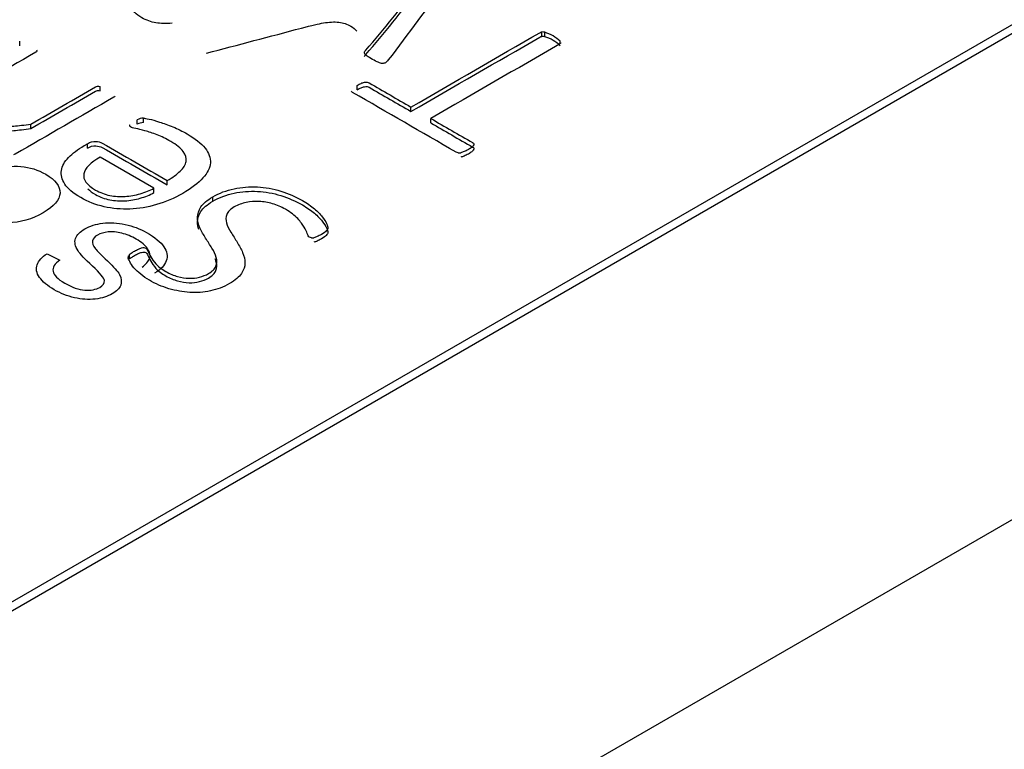
# Model space of a CAD drawing. Units: millimetres. Extents: x 13 to 415, y -157 to 292.
# Drawn here: x 277 to 278, y 79 to 80 of the extents above; entities that cross this region are included whole.
import ezdxf
from ezdxf import colors
from ezdxf.entities.mleader import LeaderData, LeaderLine
from ezdxf.math import Vec2, Vec3

# ---------------------------------------------------------------- set-up
doc = ezdxf.new("R2010")
doc.units = ezdxf.units.MM
for name, color, linetype in [('Default', 7, 'Continuous'), ('IB1B99', 7, 'Continuous'), ('IW11A318', 7, 'Continuous'), ('X-00321-1', 7, 'Continuous')]:
    doc.layers.add(name, color=color, linetype=linetype)

# ---------------------------------------------------------------- blocks, each defined once
blk = doc.blocks.new('SE12')
at = {"layer": 'IB1B99', "color": 7, "linetype": 'Continuous'}
blk.add_line((277.3349991932, 79.5312931321), (277.3414853084, 79.5280598512), dxfattribs=at)
for points, knots in [([(277.3991615838977, 79.64960721941902), (277.3960825210578, 79.64931093645912), (277.3932921203591, 79.6493664895141), (277.3907903818017, 79.64977387858397), (277.3883099735365, 79.65017779417823), (277.3858831254006, 79.65105159884861), (277.3805909861444, 79.6541070168727), (277.3787627925832, 79.65608840916713), (277.377960953302, 79.65829201368147), (277.3771618255022, 79.66048816653712), (277.3776722911608, 79.66275477576517), (277.3793080432945, 79.6650324510195), (277.3809504380764, 79.66731937571647), (277.3834134604144, 79.6694396600482), (277.390309278233, 79.67342096232203), (277.394190180354, 79.67492089480658), (277.4024651617364, 79.67673562793605), (277.406538505285, 79.67693932247099), (277.4105156281199, 79.67638379192114), (277.4144551202767, 79.67583351768151), (277.4178284023646, 79.67479127101163), (277.4225111437671, 79.67208768900241), (277.4238903073308, 79.6708099687378), (277.4253656916082, 79.66803231598861), (277.425590206607, 79.666680524984), (277.425333618037, 79.6653472516644)], [0, 0, 0, 0, 0.0788070250967713, 0.0788070250967713, 0.0788070250967713, 0.1609241634256084, 0.1609241634256084, 0.2696426282553355, 0.2696426282553355, 0.2696426282553355, 0.3810203970308453, 0.3810203970308453, 0.3810203970308453, 0.4994660596710722, 0.4994660596710722, 0.6258840265274686, 0.6258840265274686, 0.752301993383864, 0.752301993383864, 0.752301993383864, 0.8540137352310702, 0.8540137352310702, 0.9270068676155353, 0.9270068676155353, 1, 1, 1, 1]), ([(277.4167199397423, 79.63417384003716), (277.4329812403656, 79.63847611551756), (277.4492425409889, 79.64277839099796), (277.4655038416122, 79.64708066647839), (277.4707498995594, 79.64846862350579), (277.474484441562, 79.6493398240477), (277.4767295915494, 79.6497101777476), (277.4797541898344, 79.6502091070716), (277.482342466518, 79.65035829672242), (277.4846196900767, 79.6500805314475), (277.4868839404666, 79.64980434858015), (277.4889816957666, 79.64915464719776), (277.491996611464, 79.64741398480828), (277.4929908921727, 79.64654365361352), (277.4939530993102, 79.64546962788386)], [0, 0, 0, 0, 0.620265316306425, 0.620265316306425, 0.620265316306425, 0.7603951113055355, 0.7603951113055355, 0.7603951113055355, 0.8528007674188142, 0.8528007674188142, 0.8528007674188142, 0.9436258258199712, 0.9436258258199712, 1, 1, 1, 1]), ([(277.308027078893, 79.57437577758209), (277.3125199001151, 79.57587368171198), (277.3169810817511, 79.57643996254157), (277.3215055425593, 79.57605635294733), (277.3260209067972, 79.57567351461222), (277.330269707901, 79.57435751045855), (277.3392869899313, 79.56915138025101), (277.3417548776448, 79.56593636650882), (277.3414384817841, 79.55895832531837), (277.3385592794516, 79.55557890746435), (277.327169028466, 79.54900274299168), (277.3211891466985, 79.54726736625582), (277.3149561482425, 79.54713949639108), (277.3087863491635, 79.54701292306056), (277.3033127805684, 79.54830859229733), (277.2939474630913, 79.55371566086376), (277.2917643316524, 79.55680280474121), (277.292017448341, 79.56031009245997), (277.2922704553603, 79.56381586055667), (277.2951814069481, 79.56721506515628), (277.3012245678877, 79.57070408575152), (277.301794080437, 79.57099635972807), (277.3024585117445, 79.57137996932231)], [0, 0, 0, 0, 0.0958185969138834, 0.0958185969138834, 0.0958185969138834, 0.2004303800946692, 0.2004303800946692, 0.3324404874418519, 0.3324404874418519, 0.4644505947890354, 0.4644505947890354, 0.6009356210293442, 0.6009356210293442, 0.6009356210293442, 0.7257374941825934, 0.7257374941825934, 0.8472113173850897, 0.8472113173850897, 0.8472113173850897, 0.9912006517865758, 0.9912006517865758, 1, 1, 1, 1]), ([(277.3414853083715, 79.52805985120101), (277.3388275831415, 79.52616007035336), (277.3376885580429, 79.52422375525862), (277.3380365934897, 79.52226917304036), (277.3383810793961, 79.52033452519562), (277.3403462832729, 79.51830520723321), (277.3477815859997, 79.51401243320244), (277.3512303008814, 79.51282507017264), (277.3574949389235, 79.51242319345488), (277.3600261058092, 79.51289813866678), (277.3636962977934, 79.51501712499687), (277.3645189270313, 79.51618622090312), (277.3643607291009, 79.51751972092119), (277.3642028266467, 79.51885073027805), (277.3622725164202, 79.52131928261652), (277.3582859285752, 79.52493617307648), (277.3543175800211, 79.52853651567162), (277.3518947321889, 79.53114699507847), (277.3508506258485, 79.53273623482605), (277.3493166650436, 79.53507108462841), (277.3489206110982, 79.53717514584508), (277.3495534028197, 79.53907492669275), (277.3501744594592, 79.54093947622655), (277.3517681738446, 79.54261874865858), (277.356830507616, 79.54554148842422), (277.359962826637, 79.54650964597158), (277.3636013790352, 79.54696632405997), (277.3673003550472, 79.54743058597221), (277.371068321348, 79.54722206378946), (277.3750232696069, 79.5463635089833), (277.3789573720019, 79.54550947947443), (277.382616770264, 79.54413491991201), (277.3902735500932, 79.53971427601648), (277.3932793107699, 79.5372847485863), (277.3948929296596, 79.53489175540318), (277.3965148771155, 79.53248641097501), (277.3969495027542, 79.53008750191343), (277.3960952339303, 79.52769450873032), (277.395233420418, 79.52528038123066), (277.3932476711838, 79.52316426209357), (277.3901469917489, 79.52126448124591)], [0, 0, 0, 0, 0.0611491459629347, 0.0611491459629347, 0.0611491459629347, 0.1168132614962169, 0.1168132614962169, 0.1748975559657292, 0.1748975559657292, 0.2329818504352413, 0.2329818504352413, 0.2835713972312682, 0.2835713972312682, 0.2835713972312682, 0.3638854329038792, 0.3638854329038792, 0.3638854329038792, 0.4505661235948311, 0.4505661235948311, 0.4505661235948311, 0.5134311422279195, 0.5134311422279195, 0.5134311422279195, 0.5723806118002922, 0.5723806118002922, 0.6298745389140867, 0.6298745389140867, 0.6298745389140867, 0.6951815476464452, 0.6951815476464452, 0.6951815476464452, 0.7666734276385979, 0.7666734276385979, 0.856873463142717, 0.856873463142717, 0.856873463142717, 0.9281817637835769, 0.9281817637835769, 0.9281817637835769, 1, 1, 1, 1]), ([(277.3836608766043, 79.52438815937043), (277.385749089285, 79.5259225977474), (277.3870779519, 79.52742050187727), (277.3876158248632, 79.52890013888364), (277.388151028092, 79.53037243170631), (277.3877423832075, 79.53200554988463), (277.3865400789368, 79.53379572799108), (277.3853443041968, 79.53557618391375), (277.3833761203297, 79.53722994721569), (277.3782821469722, 79.54017095410487), (277.3758458988447, 79.5411756458993), (277.373283092373, 79.54181499522304), (277.3707354270645, 79.54245056724535), (277.368410596118, 79.54269181715273), (277.3662591042652, 79.5424726116703), (277.3641437112689, 79.54225708413222), (277.3623357955923, 79.5417419267289), (277.3593933140878, 79.54004308424012), (277.3585074056778, 79.53905665956921), (277.3580644514728, 79.53675500200377), (277.3585706848499, 79.53540323486217), (277.3598046287067, 79.53381399511461), (277.3605930496, 79.53279856008118), (277.362620551867, 79.53072685123716), (277.3659110688184, 79.52762144023617), (277.3692242869895, 79.52449460505817), (277.3712581588644, 79.52215957029914), (277.3720807881023, 79.52062513192217), (277.3731462057416, 79.51863782386387), (277.3733780111311, 79.51680730310333), (277.3720491485162, 79.51348268661991), (277.370625367143, 79.51203958386063), (277.3660376271627, 79.50939085094802), (277.3631267852441, 79.50847749477126), (277.3562293554806, 79.50763720708865), (277.3526540822546, 79.5078746796946), (277.3489522506843, 79.50873323450075), (277.3452285313188, 79.50959686567826), (277.3418333438182, 79.51098009069558), (277.3351257515711, 79.51485272088506), (277.3325945846855, 79.51697170721513), (277.3294939052505, 79.52139235111066), (277.3290825906316, 79.52352960456429), (277.3298735802834, 79.52563032377083), (277.3306617143768, 79.52772345915353), (277.3323098284108, 79.52963082382504), (277.3349991932269, 79.53129313206675)], [0, 0, 0, 0, 0.0496766638926853, 0.0496766638926853, 0.0496766638926853, 0.0984073405758907, 0.0984073405758907, 0.0984073405758907, 0.1567093835322478, 0.1567093835322478, 0.2088382689991082, 0.2088382689991082, 0.2088382689991082, 0.2494225989405815, 0.2494225989405815, 0.2494225989405815, 0.2852162231697177, 0.2852162231697177, 0.3217879696647049, 0.3217879696647049, 0.3583597161596911, 0.3583597161596911, 0.3583597161596911, 0.4277795210939022, 0.4277795210939022, 0.4277795210939022, 0.5043891269329198, 0.5043891269329198, 0.5043891269329198, 0.5579612205506981, 0.5579612205506981, 0.6115333141684766, 0.6115333141684766, 0.6689319859018106, 0.6689319859018106, 0.726330657635146, 0.726330657635146, 0.726330657635146, 0.7922067886108922, 0.7922067886108922, 0.8646053087921569, 0.8646053087921569, 0.9370038289734213, 0.9370038289734213, 0.9370038289734213, 1, 1, 1, 1])]:
    blk.add_open_spline(points, degree=3, knots=knots, dxfattribs=at)
at = {"layer": 'IW11A318', "color": 7, "linetype": 'Continuous'}
blk.add_line((277.2887299688, 79.0823600118), (278.3886738506, 79.7174129081), dxfattribs=at)
at = {"layer": 'X-00321-1', "color": 7, "linetype": 'Continuous'}
for p, q in [((277.0923114185, 79.2229788674), (278.1922553003, 79.8580317637)), ((277.0923114185, 79.2184427753), (278.1922553003, 79.8534956716)), ((277.5888913126, 79.6428253036), (277.5888913126, 79.6450933497)), ((277.590326072, 79.6426596319), (277.590326072, 79.6449276779)), ((277.3209010294, 79.6380521444), (277.3209010294, 79.6403201904)), ((277.5983033338, 79.6393499586), (277.5983033338, 79.6403220037)), ((277.3621543962, 79.6148662696), (277.3621543962, 79.6171343157)), ((277.4940250267, 79.6154231986), (277.4940250267, 79.6176912446)), ((277.5216871863, 79.6042900579), (277.5216871863, 79.606558104)), ((277.3811944117, 79.5977453648), (277.3811944117, 79.6000134109)), ((277.384477173, 79.5985666629), (277.384477173, 79.6008347089)), ((277.5318452822, 79.5984252785), (277.5318452822, 79.6006933246)), ((277.3266458617, 79.5955025895), (277.3266458617, 79.5977706355)), ((277.3774739489, 79.5968140535), (277.3774739489, 79.5974863401)), ((277.3556435864, 79.585457483), (277.3556435864, 79.5877255291)), ((277.3897843037, 79.5649187149), (277.3622091089, 79.5808392611)), ((277.3965686771, 79.5665676286), (277.3965686771, 79.5688356747)), ((277.3897843037, 79.5626506689), (277.3897843037, 79.5649187149)), ((277.4199309949, 79.5581967066), (277.4199309949, 79.5604647526)), ((277.3767079713, 79.5291499386), (277.3767079713, 79.5302662564)), ((277.3772003855, 79.5285983896), (277.3772003855, 79.5308664357))]:
    blk.add_line(p, q, dxfattribs=at)
for centre, radius, start, end in [((277.5890680659, 79.6403285522), 0.0047680747581023, 74.7019983901, 92.1244505023), ((277.5837138812, 79.624263679), 0.0216961267751232, 47.7439451014, 72.2560548984), ((277.5890680659, 79.6380605061), 0.0047680747580973, 74.7019983901, 92.1244505023), ((277.5837138812, 79.621995633), 0.0216961267751897, 47.7439451015, 72.2560548985), ((277.3844116008, 79.5941254898), 0.0067095395027144, 89.4400409163, 118.6524101422), ((277.3844116008, 79.5918574438), 0.0067095395027317, 89.4400409168, 118.6524101426), ((277.3779542475, 79.5970324532), 0.0006608328322569, 136.6194569622, 192.7898544286), ((277.5463568669, 79.5880072086), 0.0049948884648253, 264.8202291451, 280.6888116275), ((277.4709412908, 79.5439251856), 0.0045392639451228, 266.3163818717, 282.2968563183), ((277.3825180088, 79.5287524908), 0.0060040005439758, 165.3966377281, 174.2867026993)]:
    blk.add_arc(centre, radius, start, end, dxfattribs=at)
for points, knots in [([(277.5420033782003, 79.67289306687256), (277.5422903300635, 79.67259485774878), (277.5422903300635, 79.6722635142779), (277.5422903300635, 79.67186590211286), (277.5422903300635, 79.67150142429489), (277.542060768573, 79.67113694647693), (277.5417738167098, 79.67083873735315), (277.5294439102377, 79.65802512267572), (277.5206158993332, 79.64408827447126), (277.5100369406449, 79.6307130430303), (277.5095357990891, 79.63007943773032), (277.5090613043101, 79.62961960957641), (277.5080856679754, 79.62905632567593), (277.5075691546217, 79.62895692263466), (277.5069952508954, 79.62895692263466), (277.5063639567965, 79.62895692263466), (277.5057326626976, 79.6291557287172), (277.5048718071081, 79.62952020653516), (277.5040855921766, 79.62985308223017), (277.5031500959291, 79.63038169955942), (277.5018875077312, 79.63104438650117), (277.5006906198242, 79.63167258973327), (277.4998788446892, 79.63227035734342), (277.4986162564913, 79.63313185036768), (277.4982145238829, 79.63349632818564), (277.4977554009018, 79.63415901512738), (277.4977554009018, 79.63442408990409), (277.4978701816471, 79.6346891646808)], [0, 0, 0, 0, 0.0184504737461613, 0.0184504737461613, 0.0184504737461613, 0.037394138015302, 0.037394138015302, 0.037394138015302, 0.8108521066753089, 0.8108521066753089, 0.8108521066753089, 0.8353343585533561, 0.8353343585533561, 0.8570963602227288, 0.8570963602227288, 0.8570963602227288, 0.8811327286837718, 0.8811327286837718, 0.8811327286837718, 0.9214684700088068, 0.9214684700088068, 0.9214684700088068, 0.9476456466725381, 0.9476456466725381, 0.9738228233362687, 0.9738228233362687, 1, 1, 1, 1]), ([(277.4978701816471, 79.6346891646808), (277.4979275720198, 79.63498737380458), (277.4981571335102, 79.63531871727544), (277.4985014757461, 79.6357163294405), (277.5080053214538, 79.64669042519584), (277.5167133539943, 79.65789425242433), (277.5258192931184, 79.66898321391625)], [0, 0, 0, 0, 0.0288909704485502, 0.0288909704485502, 0.0288909704485502, 1, 1, 1, 1]), ([(277.4978701816471, 79.63242111862264), (277.4979275720198, 79.63271932774644), (277.4981571335102, 79.63305067121732), (277.4985014757461, 79.63344828338236), (277.5080053214538, 79.64442237913771), (277.5167133539943, 79.6556262063662), (277.5258192931184, 79.66671516785811)], [0, 0, 0, 0, 0.0288909704485502, 0.0288909704485502, 0.0288909704485502, 1, 1, 1, 1]), ([(277.5216871862889, 79.60655810400358), (277.5437250893792, 79.61928169328515), (277.5657629924696, 79.63200528256671), (277.5878008955599, 79.64472887184827), (277.5881452377957, 79.6449276779308), (277.5885469704041, 79.64502708097206), (277.5888913126399, 79.64509334966623)], [0, 0, 0, 0, 0.9865783821389223, 0.9865783821389223, 0.9865783821389223, 1, 1, 1, 1]), ([(277.5216871862889, 79.60429005794545), (277.5437250893792, 79.61701364722701), (277.5657629924696, 79.62973723650857), (277.5878008955599, 79.64246082579014), (277.5881452377957, 79.64265963187266), (277.5885469704041, 79.64275903491392), (277.5888913126399, 79.64282530360809)], [0, 0, 0, 0, 0.9865783821389223, 0.9865783821389223, 0.9865783821389223, 1, 1, 1, 1]), ([(277.5985328952419, 79.63952677935553), (277.5984755048693, 79.63929483892595), (277.5983033337513, 79.63906289849633), (277.5979589915156, 79.6388640924138), (277.5759210884253, 79.62614050313225), (277.553883185335, 79.61341691385068), (277.5318452822447, 79.60069332456912)], [0, 0, 0, 0, 0.0137795624199538, 0.0137795624199538, 0.0137795624199538, 1, 1, 1, 1]), ([(277.329545634123, 79.63596099326703), (277.3298191975636, 79.63567669780014), (277.3298191975636, 79.63542399071845), (277.3297644848755, 79.63520287202198), (277.32972509174, 79.63504366656052), (277.3294909214349, 79.63485539978466), (277.3291626453062, 79.6346658694734), (277.312311137367, 79.62493664682847), (277.2954596294279, 79.61520742418357), (277.2786081214887, 79.60547820153866), (277.2783892707363, 79.6053518479978), (277.2780609946076, 79.60522549445696), (277.2777327184789, 79.60516231768653)], [0, 0, 0, 0, 0.0180953827119988, 0.0180953827119988, 0.0180953827119988, 0.0330534080831928, 0.0330534080831928, 0.0330534080831928, 0.9861257263450165, 0.9861257263450165, 0.9861257263450165, 1, 1, 1, 1]), ([(277.4940250266808, 79.61769124462495), (277.494771101525, 79.61812199113709), (277.4954597859966, 79.61845333460796), (277.4960336897229, 79.61871840938466), (277.4966705828826, 79.61901257773441), (277.4972962779208, 79.61918229024388), (277.4977554009018, 79.61924855893805), (277.4982820419684, 79.61932457302844), (277.4987884276092, 79.6193810963264), (277.499132769845, 79.61931482763224), (277.4995804147515, 79.6192286783298), (277.4999362350618, 79.61911602154971), (277.500223186925, 79.61895034981427), (277.5073778533796, 79.61481960121071), (277.5145325198343, 79.61068885260715), (277.5216871862889, 79.60655810400358)], [0, 0, 0, 0, 0.0712606293181259, 0.0712606293181259, 0.0712606293181259, 0.1234218617313523, 0.1234218617313523, 0.1234218617313523, 0.1605374412877325, 0.1605374412877325, 0.1605374412877325, 0.1944089058155666, 0.1944089058155666, 0.1944089058155666, 1, 1, 1, 1]), ([(277.3266458616529, 79.59777063554722), (277.3377160622147, 79.60416201882154), (277.3487862627764, 79.61055340209585), (277.3598564633381, 79.61694478537015), (277.3601847394669, 79.61713431568141), (277.3605677282837, 79.61722908083706), (277.3608412917242, 79.61726066922226), (277.3612200718727, 79.6173044069864), (277.3616619820459, 79.61729225760747), (277.362154396239, 79.61713431568141)], [0, 0, 0, 0, 0.9494044656706149, 0.9494044656706149, 0.9494044656706149, 0.9724909012705184, 0.9724909012705184, 0.9724909012705184, 1, 1, 1, 1]), ([(277.3266458616529, 79.5955025894891), (277.3377160622147, 79.6018939727634), (277.3487862627764, 79.60828535603771), (277.3598564633381, 79.61467673931202), (277.3601847394669, 79.61486626962329), (277.3605677282837, 79.61496103477891), (277.3608412917242, 79.61499262316413), (277.3612200718727, 79.61503636092827), (277.3616619820459, 79.61502421154934), (277.362154396239, 79.61486626962329)], [0, 0, 0, 0, 0.9494044656706149, 0.9494044656706149, 0.9494044656706149, 0.9724909012705184, 0.9724909012705184, 0.9724909012705184, 1, 1, 1, 1]), ([(277.5459059235392, 79.58303271757153), (277.5454468005582, 79.5830989862657), (277.5451024583224, 79.58323152365405), (277.5448155064593, 79.5833971953895), (277.5271201415647, 79.59361361907477), (277.5094247766701, 79.60383004276007), (277.4917294117756, 79.61404646644533), (277.4914424599124, 79.61421213818078), (277.4912128984219, 79.6144109442633), (277.4910981176766, 79.61467601904)], [0, 0, 0, 0, 0.016441015564615, 0.016441015564615, 0.016441015564615, 0.9835589844353839, 0.9835589844353839, 0.9835589844353839, 1, 1, 1, 1]), ([(277.4940250266808, 79.61542319856682), (277.494771101525, 79.61585394507895), (277.4954597859966, 79.61618528854983), (277.4960336897229, 79.61645036332652), (277.4966705828826, 79.61674453167628), (277.4972962779208, 79.61691424418575), (277.4977554009018, 79.61698051287992), (277.4982820419684, 79.6170565269703), (277.4987884276092, 79.61711305026827), (277.499132769845, 79.6170467815741), (277.4995804147515, 79.61696063227167), (277.4999362350618, 79.61684797549158), (277.500223186925, 79.61668230375614), (277.5073778533796, 79.61255155515258), (277.5145325198343, 79.608420806549), (277.5216871862889, 79.60429005794545)], [0, 0, 0, 0, 0.0712606293181259, 0.0712606293181259, 0.0712606293181259, 0.1234218617313523, 0.1234218617313523, 0.1234218617313523, 0.1605374412877325, 0.1605374412877325, 0.1605374412877325, 0.1944089058155666, 0.1944089058155666, 0.1944089058155666, 1, 1, 1, 1]), ([(277.3697047471987, 79.61214335081812), (277.3696500345106, 79.61198540889207), (277.3694858964463, 79.6117642901956), (277.3691576203175, 79.61157475988432), (277.3523061123784, 79.60184553723941), (277.3354546044393, 79.59211631459449), (277.3186030965001, 79.58238709194958), (277.3183295330596, 79.58222915002352), (277.3179465442428, 79.5821343848679), (277.3176729808022, 79.58210279648269)], [0, 0, 0, 0, 0.0154956898416757, 0.0154956898416757, 0.0154956898416757, 0.9855333147405706, 0.9855333147405706, 0.9855333147405706, 1, 1, 1, 1]), ([(277.2923410062054, 79.60134012307604), (277.2931616965271, 79.6018139488542), (277.2938729614726, 79.60222459786193), (277.2950766406111, 79.60279318879573), (277.2960614689972, 79.60323542618869), (277.2968274466307, 79.6032986029591), (277.2974839988881, 79.6032986029591), (277.2978122750168, 79.60323542618869), (277.2984141145861, 79.60288795395137), (277.2986876780266, 79.60260365848447), (277.2989065287791, 79.60228777463237), (277.2993970563277, 79.60157975910177), (277.3002196332938, 79.60077153214225), (277.3012044616799, 79.59982388058593), (277.3017258414137, 79.59932218270316), (277.3024081408183, 79.5988762290296), (277.304158946838, 79.59786540070284), (277.3053079132885, 79.59745475169512), (277.3078246969417, 79.59688616076133), (277.309411364897, 79.59666504206484), (277.3131318276887, 79.596538688524), (277.3153203352134, 79.59660186529442), (277.3178371188665, 79.59679139560569), (277.3203071221545, 79.59697740304873), (277.3232536749898, 79.59732839815429), (277.3266458616529, 79.59777063554722)], [0, 0, 0, 0, 0.0436084215028586, 0.0436084215028586, 0.0872168430057178, 0.130825264508578, 0.130825264508578, 0.1744336860114427, 0.1744336860114427, 0.2107740372638239, 0.2107740372638239, 0.2107740372638239, 0.328883303071777, 0.328883303071777, 0.328883303071777, 0.4317625764966912, 0.4317625764966912, 0.548359086378255, 0.548359086378255, 0.6649555962598092, 0.6649555962598092, 0.781552106141359, 0.781552106141359, 0.781552106141359, 1, 1, 1, 1]), ([(277.2923410062054, 79.59907207701791), (277.2931616965271, 79.59954590279607), (277.2938729614726, 79.59995655180381), (277.2950766406111, 79.60052514273761), (277.2960614689972, 79.60096738013056), (277.2968274466307, 79.60103055690097), (277.2974839988881, 79.60103055690097), (277.2978122750168, 79.60096738013056), (277.2984141145861, 79.60061990789323), (277.2986876780266, 79.60033561242633), (277.2989065287791, 79.60001972857422), (277.2993970563277, 79.59931171304365), (277.3002196332938, 79.59850348608411), (277.3012044616799, 79.5975558345278), (277.3017258414137, 79.59705413664503), (277.3024081408183, 79.59660818297147), (277.304158946838, 79.59559735464472), (277.3053079132885, 79.59518670563698), (277.3078246969417, 79.5946181147032), (277.309411364897, 79.59439699600672), (277.3131318276887, 79.59427064246587), (277.3153203352134, 79.5943338192363), (277.3178371188665, 79.59452334954756), (277.3203071221545, 79.59470935699059), (277.3232536749898, 79.59506035209614), (277.3266458616529, 79.5955025894891)], [0, 0, 0, 0, 0.0436084215028586, 0.0436084215028586, 0.0872168430057178, 0.130825264508578, 0.130825264508578, 0.1744336860114427, 0.1744336860114427, 0.2107740372638239, 0.2107740372638239, 0.2107740372638239, 0.328883303071777, 0.328883303071777, 0.328883303071777, 0.4317625764966912, 0.4317625764966912, 0.548359086378255, 0.548359086378255, 0.6649555962598092, 0.6649555962598092, 0.781552106141359, 0.781552106141359, 0.781552106141359, 1, 1, 1, 1]), ([(277.3844771729895, 79.60083470891266), (277.3849148744945, 79.60083470891266), (277.3858449901924, 79.60067676698661), (277.3873769454596, 79.6003608831345), (277.388843047446, 79.60005857800003), (277.3906049940583, 79.59957117350423), (277.3926840762066, 79.5988762290296), (277.3947157104221, 79.59819714428363), (277.3970063785676, 79.5973915749247), (277.3995231622209, 79.59638074659794), (277.4019662057162, 79.59539953489733), (277.404392591463, 79.59413797124797), (277.4109034013486, 79.5903789534079), (277.4140220245712, 79.58794664774668), (277.4179613381153, 79.5830188596538), (277.4198215695112, 79.57790154124966), (277.417304785858, 79.57278422284551), (277.4125994946802, 79.56754055090053), (277.409152595329, 79.56491871492803), (277.4002344271664, 79.55976980813868), (277.3957479867411, 79.55787450502604), (277.3911521209395, 79.55648461607676), (277.3866012324722, 79.55510832924354), (277.3820151020244, 79.55436819426764), (277.3729327957975, 79.55405231041553), (277.3685557807483, 79.55443137103805), (277.3599111760263, 79.55638985092114), (277.3559718624821, 79.55796927018166), (277.3521966870022, 79.56008569199079), (277.3482011228997, 79.5623256670731), (277.3455217390523, 79.56469759623155), (277.3440444964732, 79.56706672512237), (277.3425784134226, 79.56941795691107), (277.3419654143249, 79.57174180613355), (277.3426219665822, 79.57629053360391), (277.3438803584089, 79.57853330895387), (277.3459594405572, 79.58068131914821), (277.3480488016219, 79.58283994903698), (277.3507194444231, 79.58488257438123), (277.35400220571, 79.58677787749389), (277.3545493325911, 79.58709376134598), (277.3550964594722, 79.5874096451981), (277.3556435863534, 79.5877255290502)], [0, 0, 0, 0, 0.0150198259361662, 0.0150198259361662, 0.0150198259361662, 0.0443680519150655, 0.0443680519150655, 0.0443680519150655, 0.0845898564518195, 0.0845898564518195, 0.0845898564518195, 0.130442500259661, 0.130442500259661, 0.2086004158412068, 0.2086004158412068, 0.2867583314227528, 0.3649162470042985, 0.3649162470042985, 0.4430741625858442, 0.4430741625858442, 0.5165798212875365, 0.5165798212875365, 0.5165798212875365, 0.5869176641655921, 0.5869176641655921, 0.657255507043648, 0.657255507043648, 0.7275933499217042, 0.7275933499217042, 0.7275933499217042, 0.8006975929882408, 0.8006975929882408, 0.8006975929882408, 0.8614898273700109, 0.8614898273700109, 0.9222820617517811, 0.9222820617517811, 0.9222820617517811, 0.9884672105345143, 0.9884672105345143, 0.9884672105345143, 1, 1, 1, 1]), ([(277.5318452822447, 79.60069332456912), (277.5389999486993, 79.59656257596555), (277.546154615154, 79.59243182736199), (277.5533092816087, 79.58830107875842), (277.5535962334718, 79.58813540702299), (277.5538257949623, 79.58793660094047), (277.5539405757076, 79.58767152616376), (277.5540283492186, 79.58746882192276), (277.5539979660802, 79.58717451095745), (277.5538257949623, 79.58687630183367), (277.553688058068, 79.58663773453465), (277.5533092816087, 79.5863130179332), (277.5528501586276, 79.58591540576813), (277.552435182087, 79.58555602554203), (277.5518745222928, 79.58515331578512), (277.5503823726045, 79.58429182276085), (277.5496936881329, 79.58396047928998), (277.5490050036613, 79.58369540451328), (277.5483825388505, 79.58345581769588), (277.5477424154634, 79.58323152365405), (277.5472832924824, 79.5830989862657)], [0, 0, 0, 0, 0.7152193969320234, 0.7152193969320234, 0.7152193969320234, 0.7452911400380283, 0.7452911400380283, 0.7452911400380283, 0.7782536006690076, 0.7782536006690076, 0.7782536006690076, 0.823815857470604, 0.823815857470604, 0.823815857470604, 0.8882404071208924, 0.8882404071208924, 0.9526649567711797, 0.9526649567711797, 0.9526649567711797, 1, 1, 1, 1]), ([(277.5318452822447, 79.59842527851097), (277.5389999486993, 79.59429452990742), (277.546154615154, 79.59016378130386), (277.5533092816087, 79.58603303270029), (277.5535962334718, 79.58586736096485), (277.5538257949623, 79.58566855488233), (277.5539405757076, 79.58540348010564), (277.5540283492186, 79.58520077586464), (277.5539979660802, 79.58490646489932), (277.5538257949623, 79.58460825577554), (277.553688058068, 79.5843696884765), (277.5533092816087, 79.58404497187504), (277.5528501586276, 79.58364735971), (277.552435182087, 79.5832879794839), (277.5518745222928, 79.582885269727), (277.5503823726045, 79.58202377670271), (277.5496936881329, 79.58169243323185), (277.5490050036613, 79.58142735845514), (277.5483825388505, 79.58118777163774), (277.5477424154634, 79.58096347759593), (277.5472832924824, 79.58083094020758)], [0, 0, 0, 0, 0.7152193969320234, 0.7152193969320234, 0.7152193969320234, 0.7452911400380283, 0.7452911400380283, 0.7452911400380283, 0.7782536006690076, 0.7782536006690076, 0.7782536006690076, 0.823815857470604, 0.823815857470604, 0.823815857470604, 0.8882404071208924, 0.8882404071208924, 0.9526649567711797, 0.9526649567711797, 0.9526649567711797, 1, 1, 1, 1]), ([(277.3965686770628, 79.56883567469417), (277.3993590241566, 79.57044668233992), (277.4016022443692, 79.57205768998567), (277.4049944310323, 79.57527970527717), (277.4059792594184, 79.57698547807854), (277.4065263862995, 79.58033384691088), (277.4060886847946, 79.58203961971226), (277.404830292968, 79.58371380412844), (277.4035319402266, 79.58544115317856), (277.4014381063049, 79.58718852650162), (277.3959668374935, 79.5903473650227), (277.3936141919045, 79.59145295850507), (277.3913709716919, 79.59230584490575), (277.389064457299, 79.59318279615096), (277.3870486693309, 79.59385367578109), (277.3833282065391, 79.59486450410783), (277.3817415385838, 79.59527515311557), (277.3804284340691, 79.59552786019727), (277.3791481571672, 79.5957742496019), (277.3782946392326, 79.59606486274583), (277.3775833742872, 79.59647551175358), (277.3774192362228, 79.59669663045007), (277.3773098108466, 79.59688616076133)], [0, 0, 0, 0, 0.1469691149360476, 0.1469691149360476, 0.2939382298720941, 0.2939382298720941, 0.4409073448081401, 0.4409073448081401, 0.4409073448081401, 0.6111282597630269, 0.6111282597630269, 0.7503999174533881, 0.7503999174533881, 0.7503999174533881, 0.8441856192256726, 0.8441856192256726, 0.9379713209979601, 0.9379713209979601, 0.9379713209979601, 0.9809142526147576, 0.9809142526147576, 1, 1, 1, 1]), ([(277.3556435863534, 79.5877255290502), (277.3571208289325, 79.58857841545088), (277.3585433588235, 79.58902065284384), (277.3599111760263, 79.5889258876882), (277.3612185848984, 79.58883530774449), (277.3623732469914, 79.58857841545088), (277.3633033626894, 79.58804141290231), (277.3743918008138, 79.58163950016626), (277.3854802389383, 79.57523758743022), (277.3965686770628, 79.56883567469417)], [0, 0, 0, 0, 0.0880893664292661, 0.0880893664292661, 0.0880893664292661, 0.1562980467884692, 0.1562980467884692, 0.1562980467884692, 1, 1, 1, 1]), ([(277.3556435863534, 79.58545748299206), (277.3571208289325, 79.58631036939276), (277.3585433588235, 79.58675260678572), (277.3599111760263, 79.58665784163007), (277.3612185848984, 79.58656726168637), (277.3623732469914, 79.58631036939276), (277.3633033626894, 79.58577336684418), (277.3743918008138, 79.57937145410814), (277.3854802389383, 79.57296954137207), (277.3965686770628, 79.56656762863604)], [0, 0, 0, 0, 0.0880893664292661, 0.0880893664292661, 0.0880893664292661, 0.1562980467884692, 0.1562980467884692, 0.1562980467884692, 1, 1, 1, 1]), ([(277.3622091089271, 79.58083926107426), (277.3571755416206, 79.57805948317572), (277.3544399072148, 79.57521652850674), (277.3538380676457, 79.57227880868214), (277.3532377378222, 79.56934845828013), (277.3553153102247, 79.56656131095899), (277.3620996835509, 79.56264435119286), (277.364561754516, 79.56172828802174), (277.3671879635455, 79.56122287385837), (277.3697485173492, 79.5607300950491), (277.3723856689163, 79.56055951776894), (277.3749571652577, 79.56071745969501), (277.3775885173778, 79.56087907797743), (277.3802095833166, 79.56134922739922), (277.3827810796579, 79.56207576025906), (277.3853300354909, 79.56279592467895), (277.3876505089002, 79.56374994467522), (277.3897843037366, 79.56491871492803)], [0, 0, 0, 0, 0.2590516495276314, 0.2590516495276314, 0.2590516495276314, 0.5056781190310077, 0.5056781190310077, 0.6319989936546879, 0.6319989936546879, 0.6319989936546879, 0.7494518435820224, 0.7494518435820224, 0.7494518435820224, 0.871872994683563, 0.871872994683563, 0.871872994683563, 1, 1, 1, 1]), ([(277.3558829024199, 79.56459727448309), (277.3568635901823, 79.56360831727721), (277.3581741546664, 79.5626427102929), (277.3620996835509, 79.56037630513472), (277.364561754516, 79.55946024196362), (277.3671879635455, 79.55895482780025), (277.3697485173492, 79.55846204899095), (277.3723856689163, 79.55829147171082), (277.3749571652577, 79.55844941363686), (277.3775885173778, 79.5586110319193), (277.3802095833166, 79.55908118134109), (277.3827810796579, 79.55980771420093), (277.3853300354909, 79.5605278786208), (277.3876505089002, 79.5614818986171), (277.3897843037366, 79.5626506688699)], [0.4162066866293321, 0.4162066866293321, 0.4162066866293321, 0.4162066866293321, 0.5056781190310077, 0.5056781190310077, 0.6319989936546879, 0.6319989936546879, 0.6319989936546879, 0.7494518435820224, 0.7494518435820224, 0.7494518435820224, 0.871872994683563, 0.871872994683563, 0.871872994683563, 1, 1, 1, 1]), ([(277.4199309948874, 79.56046475261331), (277.4233231815505, 79.56242323249639), (277.4269889316542, 79.56384470983087), (277.4308735325103, 79.56463441946114), (277.4348239508182, 79.56543750927575), (277.4388068722868, 79.56574001294352), (277.4428556112072, 79.56555048263225), (277.4469631126665, 79.56535820151821), (277.4509530890481, 79.56460283107593), (277.4588317161366, 79.56220211379991), (277.4624974662402, 79.56059110615415), (277.4684064365566, 79.5571795605514), (277.4704855187049, 79.55578967160213), (277.4721268993483, 79.55433660588243), (277.4737595724021, 79.55289124873418), (277.4751360971946, 79.55152523959867), (277.4761209255806, 79.55026170419025), (277.4771354421405, 79.54896007883707), (277.4779264442884, 79.54782939852902), (277.4788018472982, 79.54580774187554), (277.4790206980507, 79.54504962063046), (277.4790206980507, 79.5445442064671), (277.4790206980507, 79.54400720391851), (277.4786924219219, 79.54353337814035), (277.478200007729, 79.54299637559177), (277.4777421956144, 79.54249710835741), (277.4769416159024, 79.54189078210939), (277.4749172464421, 79.54072201185659), (277.4742059814967, 79.54037453961928), (277.4735494292393, 79.54005865576715), (277.4730112716513, 79.5397997345769), (277.4724004627889, 79.53964800675944), (277.4719080485958, 79.53949006483337)], [0, 0, 0, 0, 0.1440164637353285, 0.1440164637353285, 0.1440164637353285, 0.2766673320588227, 0.2766673320588227, 0.2766673320588227, 0.4220247073489782, 0.4220247073489782, 0.5673820826391325, 0.5673820826391325, 0.6712087792749598, 0.6712087792749598, 0.6712087792749598, 0.7596339780249082, 0.7596339780249082, 0.7596339780249082, 0.8161785475876201, 0.8161785475876201, 0.8727231171503319, 0.8727231171503319, 0.8727231171503319, 0.9035891672349311, 0.9035891672349311, 0.9035891672349311, 0.9484911767300727, 0.9484911767300727, 0.9791061832040312, 0.9791061832040312, 0.9791061832040312, 1, 1, 1, 1]), ([(277.4199309948874, 79.5581967065552), (277.4233231815505, 79.56015518643825), (277.4269889316542, 79.56157666377273), (277.4308735325103, 79.562366373403), (277.4348239508182, 79.56316946321762), (277.4388068722868, 79.56347196688537), (277.4428556112072, 79.56328243657413), (277.4469631126665, 79.56309015546007), (277.4509530890481, 79.5623347850178), (277.4588317161366, 79.55993406774178), (277.4624974662402, 79.55832306009603), (277.4684064365566, 79.55491151449326), (277.4704855187049, 79.553521625544), (277.4721268993483, 79.5520685598243), (277.4737595724021, 79.55062320267606), (277.4751360971946, 79.54925719354054), (277.4761209255806, 79.54799365813211), (277.4771354421405, 79.54669203277894), (277.4779264442884, 79.54556135247087), (277.4788018472982, 79.5435396958174), (277.4790206980507, 79.54278157457234), (277.4790206980507, 79.54227616040896), (277.4790206980507, 79.54173915786038), (277.4786924219219, 79.54126533208222), (277.478200007729, 79.54072832953362), (277.4777421956144, 79.54022906229928), (277.4769416159024, 79.53962273605126), (277.4749172464421, 79.53845396579847), (277.4742059814967, 79.53810649356113), (277.4735494292393, 79.53779060970903), (277.4730112716513, 79.53753168851878), (277.4724004627889, 79.53737996070129), (277.4719080485958, 79.53722201877524)], [0, 0, 0, 0, 0.1440164637353285, 0.1440164637353285, 0.1440164637353285, 0.2766673320588227, 0.2766673320588227, 0.2766673320588227, 0.4220247073489782, 0.4220247073489782, 0.5673820826391325, 0.5673820826391325, 0.6712087792749598, 0.6712087792749598, 0.6712087792749598, 0.7596339780249082, 0.7596339780249082, 0.7596339780249082, 0.8161785475876201, 0.8161785475876201, 0.8727231171503319, 0.8727231171503319, 0.8727231171503319, 0.9035891672349311, 0.9035891672349311, 0.9035891672349311, 0.9484911767300727, 0.9484911767300727, 0.9791061832040312, 0.9791061832040312, 0.9791061832040312, 1, 1, 1, 1]), ([(277.4706496567692, 79.53939529967774), (277.4702666679524, 79.53949006483337), (277.4699931045118, 79.53958482998901), (277.4691724141901, 79.54005865576715), (277.4687347126853, 79.54069042347137), (277.4684611492447, 79.5416064866425), (277.4681844268729, 79.54253312791026), (277.4675857462348, 79.54362814329598), (277.4668197686012, 79.54495485547483), (277.4660756760429, 79.54624366159143), (277.4650142498934, 79.54770304498817), (277.4635370073144, 79.54931405263392), (277.4620943668137, 79.55088732496544), (277.459980682587, 79.5525044795402), (277.455165966033, 79.55528425743876), (277.4529227458202, 79.55626349738029), (277.4506795256076, 79.55692685346972), (277.4483496211077, 79.55761584348909), (277.446083659806, 79.55800085856687), (277.4437857269052, 79.55812721210772), (277.4415368509989, 79.55825086821342), (277.4392992864799, 79.55812721210772), (277.4371107789553, 79.55762179794435), (277.4349883039853, 79.55713163334626), (277.4328979019705, 79.55638985092114), (277.4289585884263, 79.55411548718595), (277.4277001965997, 79.55282036339231), (277.4271530697185, 79.55143047444304), (277.4266204540612, 79.55007744895313), (277.4266059428373, 79.54858751977407), (277.4274813458472, 79.54555503479384), (277.4281926107927, 79.5439440271481), (277.429286864555, 79.54230143111712), (277.4303923992838, 79.54064190110648), (277.4314206593914, 79.53892147389958), (277.4324602004656, 79.53718411271299), (277.4335114079783, 79.53542725367492), (277.434593995302, 79.5336778019546), (277.4353052602475, 79.53187726399757), (277.4360219356344, 79.53006302973077), (277.436508939386, 79.52827618808355), (277.436508939386, 79.52650723851175), (277.436508939386, 79.52470670055474), (277.4358523871286, 79.52290616259772), (277.4347034206783, 79.52116880141114), (277.433529260503, 79.51939334459553), (277.4314753720795, 79.51766249065273), (277.425456976387, 79.51418776827956), (277.4222289277882, 79.51295582125634), (277.4187820284371, 79.5122292883965), (277.415269225719, 79.51148886451264), (277.4117788043584, 79.51121846006974), (277.408222479631, 79.51143957876621), (277.4046178940627, 79.51166369813755), (277.4010551174881, 79.51229246516691), (277.3974440800725, 79.51336647026407), (277.3939195188796, 79.51441475535529), (277.3905502813702, 79.51589354108093), (277.3857902775043, 79.51864173059427), (277.3843677476133, 79.51965255892102), (277.3829999304104, 79.52075815240339), (277.3816247196011, 79.52186972206675), (277.3805378594453, 79.52300092775336), (277.3795530310593, 79.52407493285052), (277.3785575558798, 79.5251605488136), (277.3778569377277, 79.52625453143006), (277.3773645235347, 79.5272337713716), (277.3768532066855, 79.52825060209784), (277.3765985459011, 79.52893954417297), (277.376543833213, 79.52935019318072)], [0, 0, 0, 0, 0.009182439679044, 0.009182439679044, 0.0229560991976115, 0.0229560991976115, 0.0229560991976115, 0.0528750757830166, 0.0528750757830166, 0.0528750757830166, 0.0937529644903931, 0.0937529644903931, 0.0937529644903931, 0.1463409641644528, 0.1463409641644528, 0.186307843916739, 0.186307843916739, 0.186307843916739, 0.2222373319540683, 0.2222373319540683, 0.2222373319540683, 0.2559500749035613, 0.2559500749035613, 0.2559500749035613, 0.2925856523419348, 0.2925856523419348, 0.3313146913482155, 0.3313146913482155, 0.3313146913482155, 0.3714212122582953, 0.3714212122582953, 0.411527733168373, 0.411527733168373, 0.411527733168373, 0.4582205779497621, 0.4582205779497621, 0.4582205779497621, 0.5059659400080873, 0.5059659400080873, 0.5059659400080873, 0.5525777489133962, 0.5525777489133962, 0.5525777489133962, 0.5995616119841454, 0.5995616119841454, 0.5995616119841454, 0.6550750631239981, 0.6550750631239981, 0.7126445680097723, 0.7126445680097723, 0.7126445680097723, 0.7659272226000505, 0.7659272226000505, 0.7659272226000505, 0.8222095925368671, 0.8222095925368671, 0.8222095925368671, 0.885503738326204, 0.885503738326204, 0.9188164466363817, 0.9188164466363817, 0.9188164466363817, 0.9520686398582958, 0.9520686398582958, 0.9520686398582958, 0.9813441264472538, 0.9813441264472538, 0.9813441264472538, 1, 1, 1, 1]), ([(277.3772003854704, 79.53086643567084), (277.377473948911, 79.5310875543673), (277.3778022250396, 79.53134026144899), (277.3781852138564, 79.5316245569159), (277.3786153397583, 79.5319438425941), (277.3791700422424, 79.5322563246201), (277.3805378594453, 79.53304603425038), (277.3811944117027, 79.53336191810249), (277.3823980908412, 79.53393050903627), (277.3828905050343, 79.53415162773275), (277.3833282065391, 79.53427798127359), (277.3838315632698, 79.53442328784556), (277.384203609549, 79.53446751158485), (277.3849695871826, 79.53440433481444), (277.3852978633112, 79.53434115804401), (277.3859544155686, 79.5339620974215), (277.3863374043854, 79.53342509487291), (277.3866656805141, 79.53260379685742), (277.3869847354032, 79.53180556901091), (277.3875410835239, 79.53083484728563), (277.3887447626624, 79.52862366032087), (277.3896748783604, 79.52739171329765), (277.3908238448107, 79.5260334127336), (277.3919186241971, 79.52473917175945), (277.3936689045927, 79.52344316514632), (277.3978817815775, 79.52101085948509), (277.3999608637258, 79.52018956146959), (277.401930520498, 79.5196209705358), (277.403987717571, 79.51902710889384), (277.4059245467303, 79.5187680841351), (277.4077847781261, 79.5187049073647), (277.4096963262502, 79.51863998778681), (277.4114505282298, 79.51886284929074), (277.4131466215613, 79.51927349829849), (277.4149087574651, 79.5197001371791), (277.4163746701601, 79.52031591501044), (277.4197668568231, 79.52227439489351), (277.4210799613379, 79.52353793030194), (277.421627088219, 79.52492781925122), (277.4221688405728, 79.52630405506738), (277.4221742151001, 79.52777077392018), (277.4217365135952, 79.5292870164103), (277.4212810674347, 79.53086472819055), (277.4205875471448, 79.53247744331658), (277.4185084649965, 79.53582581214893), (277.4174142112342, 79.5375315849503), (277.4163199574719, 79.53930053452211), (277.4152603633311, 79.54101345401698), (277.4142408753236, 79.5427752568953), (277.4134201850019, 79.5445757948523), (277.4125824855543, 79.54641364965818), (277.4121070804871, 79.54817687076633), (277.4121617931752, 79.54997740872334), (277.4122164721941, 79.55177683865699), (277.4127089200564, 79.55357848463737), (277.4138578865068, 79.55531584582397), (277.415032046682, 79.55709130263958), (277.4170312224174, 79.55879056819714), (277.4199309948874, 79.56046475261331)], [0, 0, 0, 0, 0.0124142113721167, 0.0124142113721167, 0.0124142113721167, 0.0308130617629656, 0.0308130617629656, 0.0477966159699039, 0.0477966159699039, 0.0647801701768407, 0.0647801701768407, 0.0647801701768407, 0.0767510605822139, 0.0767510605822139, 0.088721950987586, 0.088721950987586, 0.1054811975551054, 0.1054811975551054, 0.1054811975551054, 0.1513909706990186, 0.1513909706990186, 0.1973007438429329, 0.1973007438429329, 0.1973007438429329, 0.2599564568179979, 0.2599564568179979, 0.3179129913199313, 0.3179129913199313, 0.3179129913199313, 0.3641092809930447, 0.3641092809930447, 0.3641092809930447, 0.4057100098563555, 0.4057100098563555, 0.4057100098563555, 0.4465789537945866, 0.4465789537945866, 0.5070649908231692, 0.5070649908231692, 0.5070649908231692, 0.5645349875516781, 0.5645349875516781, 0.5645349875516781, 0.6333619582806419, 0.6333619582806419, 0.702188929009606, 0.702188929009606, 0.702188929009606, 0.7747090873802397, 0.7747090873802397, 0.7747090873802397, 0.8463326662417299, 0.8463326662417299, 0.8463326662417299, 0.9177900290937507, 0.9177900290937507, 0.9177900290937507, 1, 1, 1, 1]), ([(277.4128630822336, 79.54367216275595), (277.412378134534, 79.54502841379144), (277.4121207411783, 79.54635838392055), (277.4121617931752, 79.54770936266522), (277.412216472194, 79.54950879259887), (277.4127089200564, 79.55131043857924), (277.4138578865068, 79.55304779976582), (277.415032046682, 79.55482325658144), (277.4170312224174, 79.55652252213902), (277.4199309948874, 79.5581967065552)], [0.7925920981623492, 0.7925920981623492, 0.7925920981623492, 0.7925920981623492, 0.8463326662417299, 0.8463326662417299, 0.8463326662417299, 0.9177900290937507, 0.9177900290937507, 0.9177900290937507, 1, 1, 1, 1]), ([(277.3772003854704, 79.52859838961271), (277.377473948911, 79.52881950830917), (277.3778022250396, 79.52907221539087), (277.3781852138564, 79.52935651085777), (277.3786153397583, 79.52967579653597), (277.3791700422424, 79.52998827856197), (277.3805378594453, 79.53077798819224), (277.3811944117027, 79.53109387204435), (277.3823980908412, 79.53166246297815), (277.3828905050343, 79.53188358167462), (277.3833282065391, 79.53200993521546), (277.3838315632698, 79.53215524178744), (277.384203609549, 79.53219946552673), (277.3849695871826, 79.53213628875632), (277.3852978633112, 79.53207311198588), (277.3859544155686, 79.53169405136336), (277.3863374043854, 79.53115704881478), (277.3866656805141, 79.5303357507993), (277.3869847354032, 79.5295375229528), (277.3875410835239, 79.5285668012275), (277.3887447626624, 79.52635561426274), (277.3896748783604, 79.52512366723951), (277.3908238448107, 79.52376536667546), (277.3919186241971, 79.52247112570132), (277.3936689045927, 79.52117511908817), (277.3978817815775, 79.51874281342694), (277.3999608637258, 79.51792151541147), (277.401930520498, 79.51735292447768), (277.403987717571, 79.51675906283572), (277.4059245467303, 79.51650003807697), (277.4077847781261, 79.51643686130656), (277.4096963262502, 79.51637194172868), (277.4114505282298, 79.51659480323262), (277.4131466215613, 79.51700545224035), (277.4149087574651, 79.51743209112095), (277.4163746701601, 79.51804786895231), (277.4197668568231, 79.52000634883538), (277.4210799613379, 79.52126988424381), (277.421627088219, 79.52265977319307), (277.4221688405728, 79.52403600900925), (277.4221742151001, 79.52550272786205), (277.4217365135952, 79.52701897035216), (277.4215767300769, 79.52757247669604), (277.4213876442341, 79.52813029127532), (277.4211645949069, 79.52869355689519)], [0, 0, 0, 0, 0.0124142113721167, 0.0124142113721167, 0.0124142113721167, 0.0308130617629656, 0.0308130617629656, 0.0477966159699039, 0.0477966159699039, 0.0647801701768407, 0.0647801701768407, 0.0647801701768407, 0.0767510605822139, 0.0767510605822139, 0.088721950987586, 0.088721950987586, 0.1054811975551054, 0.1054811975551054, 0.1054811975551054, 0.1513909706990186, 0.1513909706990186, 0.1973007438429329, 0.1973007438429329, 0.1973007438429329, 0.2599564568179979, 0.2599564568179979, 0.3179129913199313, 0.3179129913199313, 0.3179129913199313, 0.3641092809930447, 0.3641092809930447, 0.3641092809930447, 0.4057100098563555, 0.4057100098563555, 0.4057100098563555, 0.4465789537945866, 0.4465789537945866, 0.5070649908231692, 0.5070649908231692, 0.5070649908231692, 0.5645349875516781, 0.5645349875516781, 0.5645349875516781, 0.5886814542283998, 0.5886814542283998, 0.5886814542283998, 0.5886814542283998])]:
    blk.add_open_spline(points, degree=3, knots=knots, dxfattribs=at)

msp = doc.modelspace()

# ---------------------------------------------------------------- block references
at = {"layer": 'Default'}
msp.add_blockref('SE12', (0, 0), dxfattribs=at)

# ---------------------------------------------------------------- leaders
at = {"layer": 'Default', "color": 7, "linetype": 'Continuous'}
ml = msp.add_multileader_mtext('Standard', dxfattribs=at)
ml.set_content('{\\pxsm0.9;\\fArial Narrow|b0||i0||c0|p34;\\W1.;MOUNTING HOLES CAN BE\\PPOSITIONED ON CENTRES BY\\PREMOVING 16 BOLTS INDICATED\\PAND REPOSITIONING\\P}', color=256)
ml.set_leader_properties()
ml.build(insert=Vec2(0, 0))
ml.multileader.update_dxf_attribs({"dogleg_length": 3.134414392, "arrow_head_size": 1.2432998496})
ctx = ml.context
ctx.base_point, ctx.char_height, ctx.arrow_head_size, ctx.landing_gap_size = Vec3(251.5405276233, 119.7264580874), 2.75, 1.2432998496, 0.9625
notes = []
notes.append((ctx, [(0, (1, 1, 0), (307.8146191925, 119.1014580874), (-1, 0), 3.134414392, [(0, [(310.8602749055, 122.8081063001)], 0, [])])]))
ctx.mtext.insert = Vec3(253.5405276233, 120.4998564858)
for ctx, leaders in notes:
    for number, flags, end, landing, length, lines in leaders:
        leader = LeaderData()
        leader.index, (leader.has_last_leader_line, leader.has_dogleg_vector, leader.attachment_direction) = number, flags
        leader.last_leader_point, leader.dogleg_vector, leader.dogleg_length = Vec3(end), Vec3(landing), length
        for number, points, colour, breaks in lines:
            line = LeaderLine()
            line.index, line.vertices, line.color, line.breaks = number, Vec3.list(points), colors.encode_raw_color(colour), breaks
            leader.lines.append(line)
        ctx.leaders.append(leader)

doc.saveas('drawing.dxf')
